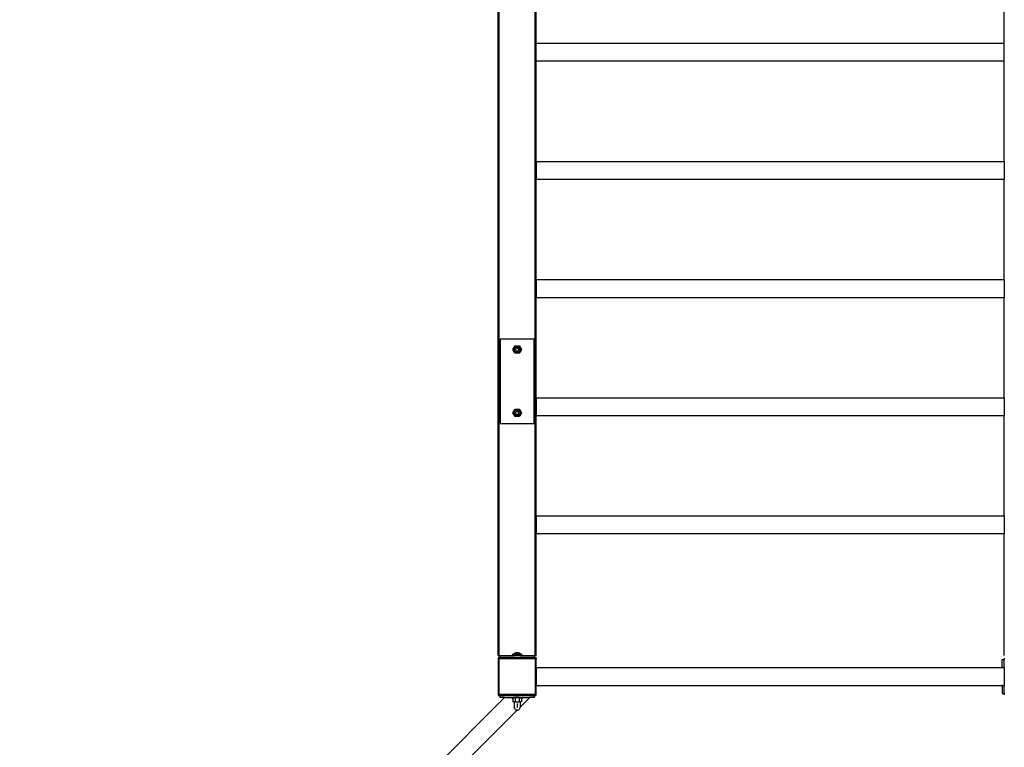
# Model space of a CAD drawing. Units: millimetres. Extents: x 1 to 162, y 0 to 193.
# Drawn here: x 40 to 70, y 126 to 147 of the extents above; entities that cross this region are included whole.
import ezdxf

# ---------------------------------------------------------------- set-up
doc = ezdxf.new("R2010")
doc.units = ezdxf.units.MM
doc.layers.add('ČERNÁ', color=7, linetype='Continuous')

# ---------------------------------------------------------------- blocks, each defined once
blk = doc.blocks.new('WO_01_CAL_TOP')
at = {"ltscale": 20}
for p, q in [((-2904.486, -1150), (-2904.486, 1150)), ((-2904.418, -1150), (-2904.418, 1150)), ((-2904.334, -1150), (-2904.334, 1150)), ((-2904.218, -1150), (-2904.218, 1150)), ((-2904.073, -1150), (-2904.073, 1150)), ((-2903.9, -1150), (-2903.9, 1150)), ((-2903.704, -1150), (-2903.704, 1150)), ((-2903.486, -1150), (-2903.486, 1150)), ((-2903.251, -1150), (-2903.251, 1150)), ((-2903.004, -1150), (-2903.004, 1150)), ((-2902.486, -1150), (-2902.486, 1150)), ((-2816.486, -1150), (-2816.486, 1150)), ((-2815.968, -1150), (-2815.968, 1150)), ((-2815.721, -1150), (-2815.721, 1150)), ((-2815.486, -1150), (-2815.486, 1150)), ((-2815.268, -1150), (-2815.268, 1150)), ((-2815.072, -1150), (-2815.072, 1150)), ((-2814.899, -1150), (-2814.899, 1150)), ((-2814.754, -1150), (-2814.754, 1150)), ((-2814.638, -1150), (-2814.638, 1150)), ((-2814.554, -1150), (-2814.554, 1150)), ((-2814.486, 300.983), (-2814.486, 539.017)), ((-1704.486, 300.983), (-1704.486, 539.017)), ((-1704.486, 300.983), (-2814.486, 300.983)), ((-2814.486, 259.017), (-2814.486, 300.983)), ((-1704.486, 259.017), (-1704.486, 300.983)), ((-1704.486, 259.017), (-2814.486, 259.017)), ((-2814.486, 20.983), (-2814.486, 259.017)), ((-1704.486, 20.983), (-1704.486, 259.017)), ((-2814.486, 20.983), (-1704.486, 20.983)), ((-2814.486, 20.983), (-2814.486, -20.983)), ((-1704.486, 20.983), (-1704.486, -20.983)), ((-2814.486, -20.983), (-1704.486, -20.983)), ((-2814.486, -259.017), (-2814.486, -20.983)), ((-1704.486, -259.017), (-1704.486, -20.983)), ((-2814.486, -259.017), (-1704.486, -259.017)), ((-2814.486, -259.017), (-2814.486, -300.983)), ((-1704.486, -259.017), (-1704.486, -300.983)), ((-2814.486, -300.983), (-1704.486, -300.983)), ((-2814.486, -539.017), (-2814.486, -300.983)), ((-1704.486, -539.017), (-1704.486, -300.983)), ((-2819.486, -400), (-2899.486, -400)), ((-2899.486, -400), (-2899.486, -600)), ((-2869.486, -425), (-2864.486, -416.34)), ((-2864.278, -419.897), (-2864.88, -420.538)), ((-2864.486, -416.34), (-2854.486, -416.34)), ((-2863.601, -419.337), (-2864.278, -419.897)), ((-2862.858, -418.866), (-2863.601, -419.337)), ((-2862.063, -418.492), (-2862.858, -418.866)), ((-2861.227, -418.22), (-2862.063, -418.492)), ((-2860.363, -418.055), (-2861.227, -418.22)), ((-2859.486, -418), (-2860.363, -418.055)), ((-2859.486, -419), (-2860.238, -419.047)), ((-2858.609, -418.055), (-2859.486, -418)), ((-2857.994, -419.189), (-2858.734, -419.047)), ((-2858.494, -418.071), (-2858.609, -418.055)), ((-2857.745, -418.22), (-2858.494, -418.071)), ((-2857.745, -418.22), (-2856.909, -418.492)), ((-2856.909, -418.492), (-2856.114, -418.866)), ((-2856.012, -418.923), (-2856.114, -418.866)), ((-2855.372, -419.337), (-2856.012, -418.923)), ((-2855.379, -420.626), (-2855.959, -420.146)), ((-2855.372, -419.337), (-2854.694, -419.897)), ((-2854.61, -419.977), (-2854.694, -419.897)), ((-2854.092, -420.538), (-2854.61, -419.977)), ((-2854.486, -416.34), (-2849.486, -425)), ((-2819.486, -600), (-2819.486, -400)), ((-2864.486, -433.66), (-2869.486, -425)), ((-2866.472, -424.56), (-2866.362, -423.688)), ((-2866.472, -424.56), (-2866.472, -425.44)), ((-2866.362, -426.312), (-2866.472, -425.44)), ((-2866.362, -423.688), (-2866.143, -422.837)), ((-2866.143, -427.163), (-2866.362, -426.312)), ((-2866.143, -422.837), (-2865.82, -422.02)), ((-2865.82, -427.98), (-2866.143, -427.163)), ((-2865.82, -422.02), (-2865.396, -421.249)), ((-2865.396, -428.751), (-2865.82, -427.98)), ((-2864.88, -420.538), (-2865.396, -421.249)), ((-2864.88, -429.462), (-2865.396, -428.751)), ((-2864.278, -430.103), (-2864.88, -429.462)), ((-2854.486, -433.66), (-2864.486, -433.66)), ((-2863.601, -430.663), (-2864.278, -430.103)), ((-2862.858, -431.134), (-2863.601, -430.663)), ((-2863.131, -424.305), (-2863.189, -424.767)), ((-2863.189, -424.767), (-2863.189, -425.233)), ((-2863.189, -425.233), (-2863.131, -425.695)), ((-2863.015, -423.853), (-2863.131, -424.305)), ((-2863.131, -425.695), (-2863.015, -426.147)), ((-2862.843, -423.42), (-2863.015, -423.853)), ((-2863.015, -426.147), (-2862.843, -426.58)), ((-2862.063, -431.508), (-2862.858, -431.134)), ((-2862.619, -423.012), (-2862.843, -423.42)), ((-2862.843, -426.58), (-2862.619, -426.988)), ((-2862.345, -422.635), (-2862.619, -423.012)), ((-2862.619, -426.988), (-2862.345, -427.365)), ((-2862.026, -422.295), (-2862.345, -422.635)), ((-2862.345, -427.365), (-2862.026, -427.705)), ((-2861.227, -431.78), (-2862.063, -431.508)), ((-2861.667, -421.998), (-2862.026, -422.295)), ((-2862.026, -427.705), (-2861.667, -428.002)), ((-2861.274, -421.748), (-2861.667, -421.998)), ((-2861.667, -428.002), (-2861.274, -428.252)), ((-2860.852, -421.55), (-2861.274, -421.748)), ((-2861.274, -428.252), (-2860.852, -428.45)), ((-2860.363, -431.945), (-2861.227, -431.78)), ((-2860.409, -421.406), (-2860.852, -421.55)), ((-2860.852, -428.45), (-2860.409, -428.594)), ((-2859.951, -421.319), (-2860.409, -421.406)), ((-2860.409, -428.594), (-2859.951, -428.681)), ((-2859.486, -432), (-2860.363, -431.945)), ((-2859.486, -421.289), (-2859.951, -421.319)), ((-2859.951, -428.681), (-2859.486, -428.711)), ((-2859.486, -421.289), (-2859.021, -421.319)), ((-2859.486, -428.711), (-2859.021, -428.681)), ((-2858.609, -431.945), (-2859.486, -432)), ((-2858.563, -421.406), (-2859.021, -421.319)), ((-2859.021, -428.681), (-2858.563, -428.594)), ((-2857.745, -431.78), (-2858.609, -431.945)), ((-2858.12, -421.55), (-2858.563, -421.406)), ((-2858.563, -428.594), (-2858.12, -428.45)), ((-2857.698, -421.748), (-2858.12, -421.55)), ((-2858.12, -428.45), (-2857.698, -428.252)), ((-2856.909, -431.508), (-2857.745, -431.78)), ((-2857.305, -421.998), (-2857.698, -421.748)), ((-2857.698, -428.252), (-2857.305, -428.002)), ((-2856.946, -422.295), (-2857.305, -421.998)), ((-2857.305, -428.002), (-2856.946, -427.705)), ((-2856.627, -422.635), (-2856.946, -422.295)), ((-2856.946, -427.705), (-2856.627, -427.365)), ((-2856.114, -431.134), (-2856.909, -431.508)), ((-2856.353, -423.012), (-2856.627, -422.635)), ((-2856.627, -427.365), (-2856.353, -426.988)), ((-2856.129, -423.42), (-2856.353, -423.012)), ((-2856.353, -426.988), (-2856.129, -426.58)), ((-2855.957, -423.853), (-2856.129, -423.42)), ((-2856.129, -426.58), (-2855.957, -426.147)), ((-2855.372, -430.663), (-2856.114, -431.134)), ((-2855.841, -424.305), (-2855.957, -423.853)), ((-2855.957, -426.147), (-2855.841, -425.695)), ((-2855.783, -424.767), (-2855.841, -424.305)), ((-2855.841, -425.695), (-2855.783, -425.233)), ((-2855.783, -425.233), (-2855.783, -424.767)), ((-2854.694, -430.103), (-2855.372, -430.663)), ((-2854.092, -429.462), (-2854.694, -430.103)), ((-2849.486, -425), (-2854.486, -433.66)), ((-2854.092, -420.538), (-2853.576, -421.249)), ((-2853.576, -428.751), (-2854.092, -429.462)), ((-2853.576, -421.249), (-2853.152, -422.02)), ((-2853.152, -427.98), (-2853.576, -428.751)), ((-2853.104, -422.125), (-2853.152, -422.02)), ((-2852.829, -427.163), (-2853.152, -427.98)), ((-2852.829, -422.837), (-2853.104, -422.125)), ((-2852.829, -422.837), (-2852.61, -423.688)), ((-2852.61, -426.312), (-2852.829, -427.163)), ((-2852.61, -423.688), (-2852.5, -424.56)), ((-2852.5, -425.44), (-2852.61, -426.312)), ((-2852.5, -425.44), (-2852.5, -424.56)), ((-2814.486, -539.017), (-1704.486, -539.017)), ((-2814.486, -539.017), (-2814.486, -580.983)), ((-1704.486, -539.017), (-1704.486, -580.983)), ((-2869.486, -575), (-2864.486, -566.34)), ((-2864.486, -583.66), (-2869.486, -575)), ((-2866.472, -574.56), (-2866.362, -573.688)), ((-2866.472, -574.56), (-2866.472, -575.44)), ((-2866.362, -576.312), (-2866.472, -575.44)), ((-2866.362, -573.688), (-2866.143, -572.837)), ((-2866.143, -577.163), (-2866.362, -576.312)), ((-2866.143, -572.837), (-2865.82, -572.02)), ((-2865.82, -577.98), (-2866.143, -577.163)), ((-2865.82, -572.02), (-2865.396, -571.249)), ((-2865.396, -578.751), (-2865.82, -577.98)), ((-2864.88, -570.538), (-2865.396, -571.249)), ((-2864.88, -579.462), (-2865.396, -578.751)), ((-2864.278, -569.897), (-2864.88, -570.538)), ((-2864.278, -580.103), (-2864.88, -579.462)), ((-2864.486, -566.34), (-2854.486, -566.34)), ((-2863.601, -569.337), (-2864.278, -569.897)), ((-2863.601, -580.663), (-2864.278, -580.103)), ((-2862.858, -568.866), (-2863.601, -569.337)), ((-2862.858, -581.134), (-2863.601, -580.663)), ((-2863.131, -574.305), (-2863.189, -574.767)), ((-2863.189, -574.767), (-2863.189, -575.233)), ((-2863.189, -575.233), (-2863.131, -575.695)), ((-2863.015, -573.853), (-2863.131, -574.305)), ((-2863.131, -575.695), (-2863.015, -576.147)), ((-2862.843, -573.42), (-2863.015, -573.853)), ((-2863.015, -576.147), (-2862.843, -576.58)), ((-2862.063, -568.492), (-2862.858, -568.866)), ((-2862.063, -581.508), (-2862.858, -581.134)), ((-2862.619, -573.012), (-2862.843, -573.42)), ((-2862.843, -576.58), (-2862.619, -576.988)), ((-2862.345, -572.635), (-2862.619, -573.012)), ((-2862.619, -576.988), (-2862.345, -577.365)), ((-2862.026, -572.295), (-2862.345, -572.635)), ((-2862.345, -577.365), (-2862.026, -577.705)), ((-2861.227, -568.22), (-2862.063, -568.492)), ((-2861.227, -581.78), (-2862.063, -581.508)), ((-2861.667, -571.998), (-2862.026, -572.295)), ((-2862.026, -577.705), (-2861.667, -578.002)), ((-2861.274, -571.748), (-2861.667, -571.998)), ((-2861.667, -578.002), (-2861.274, -578.252)), ((-2860.852, -571.55), (-2861.274, -571.748)), ((-2861.274, -578.252), (-2860.852, -578.45)), ((-2860.363, -568.055), (-2861.227, -568.22)), ((-2860.363, -581.945), (-2861.227, -581.78)), ((-2860.409, -571.406), (-2860.852, -571.55)), ((-2860.852, -578.45), (-2860.409, -578.594)), ((-2859.951, -571.319), (-2860.409, -571.406)), ((-2860.409, -578.594), (-2859.951, -578.681)), ((-2859.486, -568), (-2860.363, -568.055)), ((-2859.486, -582), (-2860.363, -581.945)), ((-2859.486, -569), (-2860.238, -569.047)), ((-2859.486, -571.289), (-2859.951, -571.319)), ((-2859.951, -578.681), (-2859.486, -578.711)), ((-2858.609, -568.055), (-2859.486, -568)), ((-2859.486, -571.289), (-2859.021, -571.319)), ((-2859.486, -578.711), (-2859.021, -578.681)), ((-2858.609, -581.945), (-2859.486, -582)), ((-2858.563, -571.406), (-2859.021, -571.319)), ((-2859.021, -578.681), (-2858.563, -578.594)), ((-2857.994, -569.189), (-2858.734, -569.047)), ((-2857.745, -568.22), (-2858.609, -568.055)), ((-2857.745, -581.78), (-2858.609, -581.945)), ((-2858.12, -571.55), (-2858.563, -571.406)), ((-2858.563, -578.594), (-2858.12, -578.45)), ((-2857.698, -571.748), (-2858.12, -571.55)), ((-2858.12, -578.45), (-2857.698, -578.252)), ((-2857.745, -568.22), (-2856.909, -568.492)), ((-2856.909, -581.508), (-2857.745, -581.78)), ((-2857.305, -571.998), (-2857.698, -571.748)), ((-2857.698, -578.252), (-2857.305, -578.002)), ((-2856.946, -572.295), (-2857.305, -571.998)), ((-2857.305, -578.002), (-2856.946, -577.705)), ((-2856.627, -572.635), (-2856.946, -572.295)), ((-2856.946, -577.705), (-2856.627, -577.365)), ((-2856.909, -568.492), (-2856.114, -568.866)), ((-2856.114, -581.134), (-2856.909, -581.508)), ((-2856.353, -573.012), (-2856.627, -572.635)), ((-2856.627, -577.365), (-2856.353, -576.988)), ((-2856.129, -573.42), (-2856.353, -573.012)), ((-2856.353, -576.988), (-2856.129, -576.58)), ((-2855.957, -573.853), (-2856.129, -573.42)), ((-2856.129, -576.58), (-2855.957, -576.147)), ((-2855.372, -569.337), (-2856.114, -568.866)), ((-2855.372, -580.663), (-2856.114, -581.134)), ((-2855.379, -570.626), (-2855.959, -570.146)), ((-2855.841, -574.305), (-2855.957, -573.853)), ((-2855.957, -576.147), (-2855.841, -575.695)), ((-2855.783, -574.767), (-2855.841, -574.305)), ((-2855.841, -575.695), (-2855.783, -575.233)), ((-2855.783, -575.233), (-2855.783, -574.767)), ((-2855.372, -569.337), (-2854.694, -569.897)), ((-2854.694, -580.103), (-2855.372, -580.663)), ((-2854.092, -570.538), (-2854.694, -569.897)), ((-2854.092, -579.462), (-2854.694, -580.103)), ((-2854.486, -566.34), (-2849.486, -575)), ((-2849.486, -575), (-2854.486, -583.66)), ((-2854.092, -570.538), (-2853.576, -571.249)), ((-2853.576, -578.751), (-2854.092, -579.462)), ((-2853.576, -571.249), (-2853.152, -572.02)), ((-2853.152, -577.98), (-2853.576, -578.751)), ((-2852.829, -572.837), (-2853.152, -572.02)), ((-2852.829, -577.163), (-2853.152, -577.98)), ((-2852.829, -572.837), (-2852.61, -573.688)), ((-2852.61, -576.312), (-2852.829, -577.163)), ((-2852.61, -573.688), (-2852.5, -574.56)), ((-2852.5, -575.44), (-2852.61, -576.312)), ((-2852.5, -575.44), (-2852.5, -574.56)), ((-2814.486, -580.983), (-1704.486, -580.983)), ((-2814.486, -819.017), (-2814.486, -580.983)), ((-1704.486, -819.017), (-1704.486, -580.983)), ((-2899.486, -600), (-2819.486, -600)), ((-2854.486, -583.66), (-2864.486, -583.66)), ((-2814.486, -819.017), (-1704.486, -819.017)), ((-2814.486, -819.017), (-2814.486, -860.983)), ((-1704.486, -819.017), (-1704.486, -860.983)), ((-2814.486, -860.983), (-1704.486, -860.983)), ((-2814.486, -1150), (-2814.486, -860.983)), ((-1704.486, -1150), (-1704.486, -860.983)), ((-2904.486, -1150), (-2904.418, -1150)), ((-2904.418, -1156.482), (-2904.486, -1157)), ((-2904.486, -1157), (-2904.486, -1243)), ((-2904.418, -1150), (-2904.334, -1150)), ((-2904.334, -1156.235), (-2904.418, -1156.482)), ((-2904.334, -1150), (-2904.218, -1150)), ((-2904.218, -1156), (-2904.334, -1156.235)), ((-2904.218, -1150), (-2904.073, -1150)), ((-2904.073, -1155.782), (-2904.218, -1156)), ((-2904.073, -1150), (-2903.9, -1150)), ((-2903.9, -1155.586), (-2904.073, -1155.782)), ((-2903.9, -1150), (-2903.704, -1150)), ((-2903.704, -1155.413), (-2903.9, -1155.586)), ((-2903.704, -1150), (-2903.486, -1150)), ((-2903.486, -1155.268), (-2903.704, -1155.413)), ((-2903.486, -1150), (-2903.251, -1150)), ((-2903.251, -1155.152), (-2903.486, -1155.268)), ((-2903.251, -1150), (-2903.004, -1150)), ((-2903.004, -1155.068), (-2903.251, -1155.152)), ((-2903.004, -1150), (-2902.486, -1150)), ((-2902.486, -1155), (-2903.004, -1155.068)), ((-2902.486, -1150), (-2899.486, -1150)), ((-2899.486, -1155), (-2902.486, -1155)), ((-2902.486, -1157), (-2816.486, -1157)), ((-2902.486, -1243), (-2902.486, -1157)), ((-2899.486, -1155), (-2899.486, -1150)), ((-2899.486, -1150), (-2865.474, -1150)), ((-2819.486, -1155), (-2899.486, -1155)), ((-2870.551, -1148.21), (-2871.329, -1149)), ((-2871.329, -1149), (-2865.474, -1149)), ((-2869.72, -1147.478), (-2870.551, -1148.21)), ((-2848.421, -1148.21), (-2870.551, -1148.21)), ((-2868.839, -1146.808), (-2869.72, -1147.478)), ((-2849.252, -1147.478), (-2869.72, -1147.478)), ((-2867.913, -1146.203), (-2868.839, -1146.808)), ((-2850.133, -1146.808), (-2868.839, -1146.808)), ((-2867.913, -1146.203), (-2851.106, -1146.203)), ((-2852.067, -1145.666), (-2866.947, -1145.666)), ((-2853.063, -1145.2), (-2865.945, -1145.2)), ((-2865.474, -1149), (-2865.474, -1150)), ((-2853.498, -1149), (-2865.474, -1149)), ((-2853.498, -1150), (-2865.474, -1150)), ((-2854.089, -1144.808), (-2864.913, -1144.808)), ((-2862.78, -1144.25), (-2863.856, -1144.49)), ((-2855.116, -1144.49), (-2863.856, -1144.49)), ((-2856.192, -1144.25), (-2862.78, -1144.25)), ((-2857.284, -1144.087), (-2861.689, -1144.087)), ((-2861.146, -1149), (-2860.318, -1149)), ((-2857.284, -1144.087), (-2856.192, -1144.25)), ((-2856.192, -1144.25), (-2855.116, -1144.49)), ((-2855.116, -1144.49), (-2854.089, -1144.808)), ((-2854.059, -1144.808), (-2854.089, -1144.808)), ((-2854.059, -1144.808), (-2853.063, -1145.2)), ((-2853.498, -1149), (-2853.498, -1150)), ((-2853.498, -1149), (-2847.644, -1149)), ((-2853.498, -1150), (-2819.486, -1150)), ((-2853.027, -1145.2), (-2853.063, -1145.2)), ((-2853.027, -1145.2), (-2852.067, -1145.666)), ((-2852.025, -1145.666), (-2852.067, -1145.666)), ((-2852.025, -1145.666), (-2851.106, -1146.203)), ((-2851.059, -1146.203), (-2851.106, -1146.203)), ((-2851.059, -1146.203), (-2850.133, -1146.808)), ((-2850.133, -1146.808), (-2849.252, -1147.478)), ((-2849.252, -1147.478), (-2848.421, -1148.21)), ((-2848.421, -1148.21), (-2847.644, -1149)), ((-2819.486, -1150), (-2819.486, -1155)), ((-2819.486, -1150), (-2816.486, -1150)), ((-2816.486, -1155), (-2819.486, -1155)), ((-2816.486, -1150), (-2815.968, -1150)), ((-2816.486, -1155), (-2815.968, -1155.068)), ((-2816.486, -1157), (-2816.486, -1243)), ((-2815.968, -1150), (-2815.721, -1150)), ((-2815.968, -1155.068), (-2815.721, -1155.152)), ((-2815.721, -1150), (-2815.486, -1150)), ((-2815.721, -1155.152), (-2815.486, -1155.268)), ((-2815.486, -1150), (-2815.268, -1150)), ((-2815.486, -1155.268), (-2815.268, -1155.413)), ((-2815.268, -1150), (-2815.072, -1150)), ((-2815.268, -1155.413), (-2815.072, -1155.586)), ((-2815.072, -1150), (-2814.899, -1150)), ((-2815.072, -1155.586), (-2814.899, -1155.782)), ((-2814.899, -1150), (-2814.754, -1150)), ((-2814.899, -1155.782), (-2814.754, -1156)), ((-2814.754, -1150), (-2814.638, -1150)), ((-2814.754, -1156), (-2814.638, -1156.235)), ((-2814.638, -1150), (-2814.554, -1150)), ((-2814.638, -1156.235), (-2814.554, -1156.482)), ((-2814.554, -1150), (-2814.486, -1150)), ((-2814.554, -1156.482), (-2814.486, -1157)), ((-2814.486, -1179.028), (-2814.486, -1157)), ((-1709.486, -1160), (-1704.486, -1160)), ((-1709.486, -1179.028), (-1709.486, -1160)), ((-1704.486, -1150), (-1704.418, -1150)), ((-1704.418, -1156.482), (-1704.486, -1157)), ((-1704.486, -1157), (-1704.486, -1160)), ((-1704.486, -1179.028), (-1704.486, -1160)), ((-2814.486, -1179.028), (-1709.486, -1179.028)), ((-2814.486, -1179.028), (-2814.486, -1220.972)), ((-1709.486, -1179.416), (-1709.486, -1179.028)), ((-1709.486, -1179.028), (-1704.486, -1179.028)), ((-1704.486, -1179.028), (-1704.486, -1220.972)), ((-2814.486, -1220.972), (-1709.486, -1220.972)), ((-2814.486, -1243), (-2814.486, -1220.972)), ((-1709.486, -1220.041), (-1709.486, -1220.67)), ((-1709.486, -1220.972), (-1704.486, -1220.972)), ((-1709.486, -1220.972), (-1709.486, -1240)), ((-1704.486, -1240), (-1704.486, -1220.972)), ((-2889.2, -1250), (-4038.988, -2399.788)), ((-2904.486, -1243), (-2904.418, -1243.518)), ((-2904.418, -1243.518), (-2904.334, -1243.765)), ((-2904.334, -1243.765), (-2904.218, -1244)), ((-2904.218, -1244), (-2904.073, -1244.218)), ((-2904.073, -1244.218), (-2903.9, -1244.414)), ((-2903.9, -1244.414), (-2903.704, -1244.587)), ((-2903.704, -1244.587), (-2903.486, -1244.732)), ((-2903.486, -1244.732), (-2903.251, -1244.848)), ((-2903.251, -1244.848), (-2903.004, -1244.932)), ((-2903.004, -1244.932), (-2902.486, -1245)), ((-2816.486, -1243), (-2902.486, -1243)), ((-2902.486, -1245), (-2899.486, -1245)), ((-2899.486, -1250), (-2899.486, -1245)), ((-2899.486, -1245), (-2819.486, -1245)), ((-2889.2, -1250), (-2899.486, -1250)), ((-2889.2, -1250), (-2865.474, -1250)), ((-2870.551, -1251.79), (-2871.329, -1251)), ((-2869.486, -1251), (-2871.329, -1251)), ((-2869.72, -1252.522), (-2870.551, -1251.79)), ((-2870.551, -1251.79), (-2869.486, -1251.79)), ((-2869.486, -1252.7), (-2869.72, -1252.522)), ((-2869.72, -1252.522), (-2869.486, -1252.522)), ((-2869.486, -1250.1), (-2869.486, -1251)), ((-2869.486, -1250.1), (-2865.474, -1250.1)), ((-2869.486, -1251), (-2869.486, -1251.79)), ((-2869.486, -1251.79), (-2869.486, -1252.522)), ((-2869.486, -1252.522), (-2869.486, -1252.7)), ((-2869.486, -1252.7), (-2869.486, -1260.1)), ((-2866.472, -1260.1), (-2869.486, -1260.1)), ((-2866.472, -1260.1), (-2866.472, -1274.1)), ((-2866.472, -1260.1), (-2864.486, -1260.1)), ((-2865.474, -1250.1), (-2865.474, -1250)), ((-2865.474, -1250), (-2853.498, -1250)), ((-2864.486, -1250.1), (-2865.474, -1250.1)), ((-2864.486, -1250.1), (-2864.486, -1260.1)), ((-2854.486, -1250.1), (-2864.486, -1250.1)), ((-2864.486, -1260.1), (-2854.486, -1260.1)), ((-2859.862, -1260.1), (-2859.486, -1260.1)), ((-2859.862, -1260.1), (-2859.486, -1260.1)), ((-2854.486, -1250.1), (-2854.486, -1260.1)), ((-2854.486, -1250.1), (-2853.498, -1250.1)), ((-2852.5, -1260.1), (-2854.486, -1260.1)), ((-2853.498, -1250), (-2853.498, -1250.1)), ((-2853.498, -1250), (-2850.191, -1250)), ((-2853.498, -1250.1), (-2849.486, -1250.1)), ((-2829.803, -1250), (-2852.5, -1272.697)), ((-2849.486, -1260.1), (-2852.5, -1260.1)), ((-2852.5, -1260.1), (-2852.5, -1272.697)), ((-2850.191, -1250), (-2850.226, -1250)), ((-2850.191, -1250), (-2829.803, -1250)), ((-2849.486, -1250.1), (-2849.486, -1251)), ((-2849.486, -1251), (-2849.486, -1251.79)), ((-2849.486, -1251), (-2847.644, -1251)), ((-2849.486, -1251.79), (-2849.486, -1252.522)), ((-2848.421, -1251.79), (-2849.486, -1251.79)), ((-2849.486, -1252.7), (-2849.252, -1252.522)), ((-2849.486, -1252.522), (-2849.486, -1252.7)), ((-2849.252, -1252.522), (-2849.486, -1252.522)), ((-2849.486, -1252.7), (-2849.486, -1260.1)), ((-2849.252, -1252.522), (-2848.421, -1251.79)), ((-2848.421, -1251.79), (-2847.644, -1251)), ((-2819.486, -1250), (-2829.803, -1250)), ((-2819.486, -1245), (-2819.486, -1250)), ((-2819.486, -1245), (-2816.486, -1245)), ((-2816.486, -1245), (-2815.968, -1244.932)), ((-2815.968, -1244.932), (-2815.721, -1244.848)), ((-2815.721, -1244.848), (-2815.486, -1244.732)), ((-2815.486, -1244.732), (-2815.268, -1244.587)), ((-2815.268, -1244.587), (-2815.072, -1244.414)), ((-2815.072, -1244.414), (-2814.899, -1244.218)), ((-2814.899, -1244.218), (-2814.754, -1244)), ((-2814.754, -1244), (-2814.638, -1243.765)), ((-2814.638, -1243.765), (-2814.554, -1243.518)), ((-2814.554, -1243.518), (-2814.486, -1243)), ((-1709.486, -1240), (-1704.486, -1240)), ((-1704.486, -1240), (-1704.486, -1243)), ((-1704.486, -1243), (-1704.418, -1243.518)), ((-2859.492, -1279.689), (-4009.289, -2429.486)), ((-2865.829, -1275.993), (-2866.472, -1274.1)), ((-2864.543, -1277.523), (-2865.829, -1275.993)), ((-2863.189, -1278.881), (-2864.543, -1277.523)), ((-2863.131, -1278.881), (-2863.189, -1278.881)), ((-2861.366, -1279.695), (-2863.131, -1278.881)), ((-2863.131, -1278.881), (-2855.841, -1278.881)), ((-2861.366, -1279.695), (-2859.722, -1279.695)), ((-2859.492, -1279.689), (-2859.722, -1279.695)), ((-2859.492, -1279.689), (-2859.25, -1279.695)), ((-2859.486, -1264.1), (-2859.486, -1274.1)), ((-2859.486, -1264.1), (-2859.486, -1274.1)), ((-2857.606, -1279.695), (-2859.25, -1279.695)), ((-2857.606, -1279.695), (-2855.841, -1278.881)), ((-2855.841, -1278.881), (-2855.783, -1278.881)), ((-2855.783, -1278.881), (-2854.429, -1277.523)), ((-2854.429, -1277.523), (-2853.143, -1275.993)), ((-2853.143, -1275.993), (-2852.5, -1274.1)), ((-2852.5, -1274.1), (-2852.5, -1272.697))]:
    blk.add_line(p, q, dxfattribs=at)
blk = doc.blocks.new('technika')
at = {"layer": 'ČERNÁ'}
blk.add_blockref('WO_01_CAL_TOP', (-5794.3, 24173.5), dxfattribs=at)

msp = doc.modelspace()

# ---------------------------------------------------------------- block references
at = {"layer": 'ČERNÁ', "xscale": 0.0126, "yscale": 0.0126, "zscale": 0.0126}
msp.add_blockref('technika', (164.096, -161.649), dxfattribs=at)

doc.saveas('drawing.dxf')
